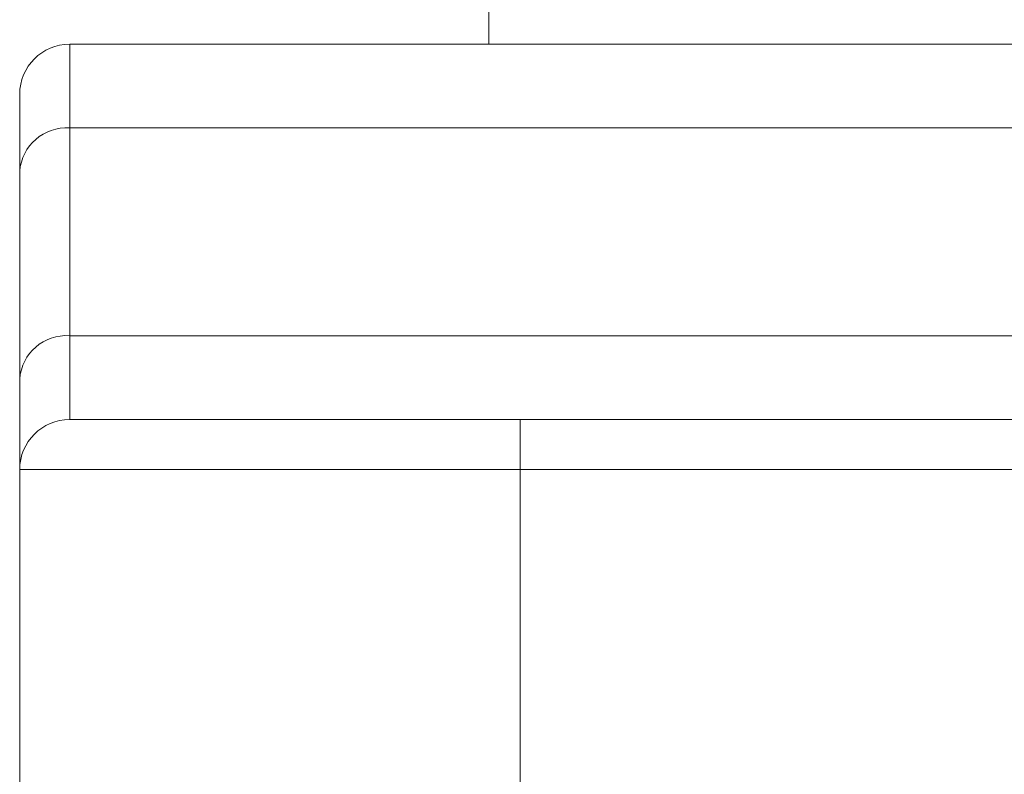
# Model space of a CAD drawing. Units: inches. Extents: x 1.72 to 10.51, y 0.23 to 7.67.
# Drawn here: x 2.63 to 2.73, y 5.83 to 5.91 of the extents above; entities that cross this region are included whole.
import ezdxf

# ---------------------------------------------------------------- set-up
doc = ezdxf.new("R2010")
doc.units = ezdxf.units.IN
doc.header["$MEASUREMENT"] = 0

msp = doc.modelspace()

# ---------------------------------------------------------------- linework, layer by layer
at = {"color": 7, "linetype": 'Continuous', "lineweight": 15}
for p, q in [((2.680970996089155, 5.913528416723044), (2.680970996089155, 5.906028416723045)), ((2.639095996089138, 5.906028416723046), (2.639095996089138, 5.897655004459574)), ((2.639095996089138, 5.906028416723046), (2.816595996089139, 5.906028416723046)), ((2.634095996089138, 5.893324877440651), (2.634095996089138, 5.901028416723046)), ((2.639095996089138, 5.897655004459574), (2.639095996089138, 5.87690182898652)), ((2.816595996089139, 5.897655004459574), (2.639095996089138, 5.897655004459574)), ((2.634095996089138, 5.872571701967598), (2.634095996089138, 5.893324877440651)), ((2.639095996089138, 5.87690182898652), (2.639095996089138, 5.868528416723048)), ((2.639095996089138, 5.87690182898652), (2.816595996089139, 5.87690182898652)), ((2.634095996089138, 5.863528416723049), (2.634095996089138, 5.872571701967598)), ((2.639095996089138, 5.868528416723069), (2.684095996089138, 5.86852841672307)), ((2.684095996089138, 5.86852841672307), (2.684095996089138, 5.863528416723071)), ((2.684095996089138, 5.86852841672307), (2.771595996089138, 5.86852841672307)), ((2.634095996089138, 5.811028416723069), (2.634095996089138, 5.863528416723068)), ((2.684095996089138, 5.863528416723071), (2.634095996089138, 5.863528416723068)), ((2.684095996089138, 5.863528416723071), (2.684095996089138, 5.81102841672307)), ((2.771595996089138, 5.863528416723071), (2.684095996089138, 5.863528416723071))]:
    msp.add_line(p, q, dxfattribs=at)
for centre, radius, start, end in [((2.639095996089138, 5.901028416723046), 0.005000000000000782, 90, 180), ((2.638783496089138, 5.892964033522409), 0.004701368373498751, 86.18873895053886, 175.5980503477383), ((2.638783496089138, 5.872210858049355), 0.00470136837349882, 86.18873895053886, 175.5980503477274), ((2.639095996089138, 5.863528416723068), 0.005000000000000782, 90, 180)]:
    msp.add_arc(centre, radius, start, end, dxfattribs=at)

doc.saveas('drawing.dxf')
